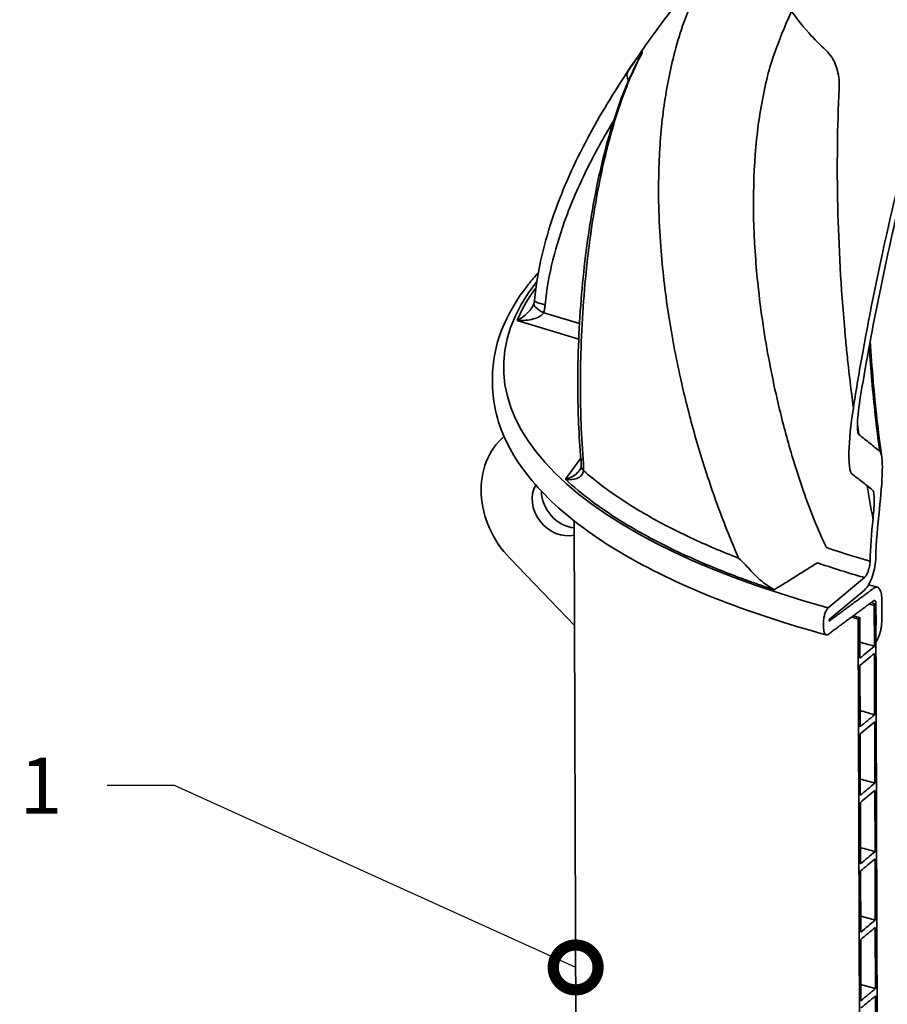
# Model space of a CAD drawing. Units: millimetres. Extents: x 0 to 420, y 0 to 297.
# Drawn here: x 159 to 198, y 175 to 219 of the extents above; entities that cross this region are included whole.
import ezdxf
from ezdxf import colors
from ezdxf.entities.mleader import LeaderData, LeaderLine
from ezdxf.math import Vec2, Vec3

# ---------------------------------------------------------------- set-up
doc = ezdxf.new("R2010")
doc.units = ezdxf.units.MM
doc.header["$LTSCALE"] = 20
doc.layers.add('Visible Edges(kwh)', color=7, linetype='Continuous', lineweight=35)
doc.layers.add('Visible Tangent Edges(kwh)', color=7, linetype='Continuous', lineweight=35)
doc.styles.add('Uponor 2_5', font='arial.ttf')

# ---------------------------------------------------------------- blocks, each defined once
blk = doc.blocks.new('_DotSmall')
at = {"color": 0, "linetype": 'ByBlock', "const_width": 0.5}
blk.add_lwpolyline([(-0.0625, 0, 1), (0.0625, 0, 1)], format="xyb", close=True, dxfattribs=at)

msp = doc.modelspace()

# ---------------------------------------------------------------- linework, layer by layer
at = {"layer": 'Visible Edges(kwh)'}
for p, q in [((180.098, 202.83), (180.099, 202.578)), ((183.962, 127.686), (183.744, 196.457)), ((180.874, 194.794), (183.758, 191.804)), ((195.066, 192.588), (196.676, 193.935)), ((196.678, 193.38), (195.11, 192.068)), ((197.118, 192.692), (197.193, 192.754)), ((197.193, 192.754), (197.428, 118.744)), ((197.196, 191.818), (197.193, 192.754)), ((197.448, 192.968), (197.451, 192.032)), ((197.124, 190.875), (197.118, 192.692)), ((194.857, 191.697), (194.857, 191.949)), ((195.11, 192.068), (195.111, 191.997)), ((196.395, 192.087), (196.469, 192.149)), ((196.63, 118.077), (196.395, 192.087)), ((196.469, 192.149), (196.475, 190.338)), ((197.134, 187.822), (197.125, 190.553)), ((196.476, 190.015), (196.485, 187.285)), ((197.144, 184.77), (197.135, 187.5)), ((196.486, 186.962), (196.495, 184.232)), ((197.153, 181.717), (197.145, 184.447)), ((196.496, 183.91), (196.504, 181.179)), ((197.163, 178.664), (197.154, 181.394)), ((196.505, 180.857), (196.514, 178.126)), ((197.173, 175.611), (197.164, 178.341)), ((196.515, 177.804), (196.524, 175.073)), ((197.182, 172.558), (197.174, 175.288))]:
    msp.add_line(p, q, dxfattribs=at)
for centre, major_axis, ratio, start_param, end_param in [((183.232, 197.204), (-2.567, 3.068), 0.841494, 0.020973, 1.654869), ((183.232, 197.204), (-0.962, 1.151), 0.841494, 0.300959, 2.74527), ((183.646, 197.55), (0.962, -1.151), 0.841494, 3.933179, 5.573107), ((215.602, 201.797), (30.174, 0.096), 0.379654, 4.042559, 4.051893), ((215.602, 201.797), (-30, -0.095), 0.379654, 0.899838, 0.908927), ((215.602, 201.797), (31.875, 0.101), 0.379654, 4.052898, 4.06448), ((215.602, 201.797), (-31.7, -0.101), 0.379654, 0.910298, 0.921661)]:
    msp.add_ellipse(centre, major_axis=major_axis, ratio=ratio, start_param=start_param, end_param=end_param, dxfattribs=at)
for points, knots in [([(185.214, 215.055), (185.759, 215.953), (186.337, 216.828), (187.575, 218.578), (188.239, 219.453), (189.689, 221.263), (190.482, 222.194), (192.205, 224.121), (193.142, 225.11), (194.466, 226.447), (194.841, 226.819), (195.219, 227.187)], [0, 0, 0, 0, 6.31329, 6.31329, 13.006688, 13.006688, 20.580124, 20.580124, 29.169085, 29.169085, 32.542231, 32.542231, 32.542231, 32.542231]), ([(196.184, 201.507), (196.313, 202.332), (196.453, 203.155), (197.273, 207.69), (198.157, 211.555), (199.634, 217.145), (200.203, 219.139), (200.8, 221.067)], [-40.548062, -40.548062, -40.548062, -40.548062, -35.572354, -35.572354, -12.74863, -12.74863, -0.051906, -0.051906, -0.051906, -0.051906]), ([(201.021, 220.899), (200.563, 219.428), (200.122, 217.921), (199.217, 214.637), (198.752, 212.823), (197.583, 207.889), (196.947, 204.765), (196.479, 201.856)], [-51.647484, -51.647484, -51.647484, -51.647484, -43.259042, -43.259042, -33.465961, -33.465961, -16.629726, -16.629726, -16.629726, -16.629726]), ([(184.044, 199.196), (183.947, 200.271), (183.907, 201.339), (183.899, 203.11), (183.914, 203.823), (184.001, 205.916), (184.117, 207.253), (184.438, 209.763), (184.644, 210.941), (185.139, 213.138), (185.428, 214.148), (186.018, 215.786), (186.305, 216.452), (186.621, 217.053)], [-44.011042, -44.011042, -44.011042, -44.011042, -37.796832, -37.796832, -33.395728, -33.395728, -24.59352, -24.59352, -15.791312, -15.791312, -6.989103, -6.989103, 0, 0, 0, 0]), ([(186.621, 217.053), (186.629, 217.068), (186.635, 217.08), (186.645, 217.099), (186.648, 217.105), (186.648, 217.107), (186.648, 217.107), (186.648, 217.107)], [-5.0624423, -5.0624423, -5.0624423, -5.0624423, -4.8107411, -4.8107411, -4.55904, -4.55904, -4.5298469, -4.5298469, -4.5298469, -4.5298469]), ([(181.969, 206.293), (182.032, 206.97), (182.146, 207.632), (182.445, 208.915), (182.63, 209.537), (183.048, 210.733), (183.28, 211.309), (183.781, 212.43), (184.05, 212.974), (184.613, 214.035), (184.909, 214.551), (185.214, 215.055)], [0, 0, 0, 0, 3.744599, 3.744599, 7.489198, 7.489198, 11.233796, 11.233796, 14.978395, 14.978395, 18.722994, 18.722994, 18.722994, 18.722994]), ([(180.098, 202.83), (180.094, 204.269), (180.658, 205.695), (181.846, 207.186), (181.989, 207.354), (182.139, 207.519)], [2.7676645, 2.7676645, 2.7676645, 2.7676645, 3.0631417, 3.0631417, 3.1008513, 3.1008513, 3.1008513, 3.1008513]), ([(181.908, 206.067), (181.912, 206.074), (181.915, 206.08), (181.921, 206.094), (181.924, 206.1), (181.929, 206.113), (181.932, 206.119), (181.936, 206.132), (181.938, 206.138), (181.942, 206.149), (181.944, 206.155), (181.945, 206.16)], [4.6566182, 4.6566182, 4.6566182, 4.6566182, 4.7938244, 4.7938244, 4.9310307, 4.9310307, 5.068237, 5.068237, 5.2054433, 5.2054433, 5.3426496, 5.3426496, 5.3426496, 5.3426496]), ([(181.945, 206.16), (181.947, 206.167), (181.949, 206.175), (181.953, 206.191), (181.955, 206.199), (181.959, 206.216), (181.96, 206.225), (181.963, 206.244), (181.965, 206.253), (181.967, 206.273), (181.968, 206.283), (181.969, 206.293)], [0, 0, 0, 0, 0.1482879, 0.1482879, 0.2965759, 0.2965759, 0.4448638, 0.4448638, 0.5931517, 0.5931517, 0.7414397, 0.7414397, 0.7414397, 0.7414397]), ([(197.452, 199.308), (197.293, 200.438), (197.167, 201.568), (197.016, 203.287), (196.971, 203.881), (196.933, 204.471)], [-36.674097, -36.674097, -36.674097, -36.674097, -29.614737, -29.614737, -25.855772, -25.855772, -25.855772, -25.855772]), ([(194.974, 191.381), (193.172, 191.87), (191.491, 192.425), (188.427, 193.65), (187.044, 194.319), (184.623, 195.754), (183.584, 196.52), (181.888, 198.133), (181.23, 198.981), (180.336, 200.743), (180.102, 201.659), (180.099, 202.578)], [1.8236102, 1.8236102, 1.8236102, 1.8236102, 2.0124211, 2.0124211, 2.2012319, 2.2012319, 2.3900428, 2.3900428, 2.5788536, 2.5788536, 2.7676645, 2.7676645, 2.7676645, 2.7676645]), ([(196.123, 198.557), (196.111, 198.567), (196.099, 198.581), (196.078, 198.617), (196.068, 198.639), (196.04, 198.721), (196.025, 198.793), (195.992, 199.034), (195.982, 199.261), (195.999, 200.055), (196.063, 200.736), (196.184, 201.507)], [-9.262643, -9.262643, -9.262643, -9.262643, -8.815223, -8.815223, -8.329116, -8.329116, -7.202846, -7.202846, -4.686453, -4.686453, 0, 0, 0, 0]), ([(196.479, 201.856), (196.405, 201.396), (196.366, 200.993), (196.364, 200.608), (196.368, 200.522), (196.383, 200.419), (196.39, 200.383), (196.408, 200.337), (196.417, 200.323), (196.428, 200.315)], [-2.283423, -2.283423, -2.283423, -2.283423, -0.962883, -0.962883, -0.471138, -0.471138, -0.188473, -0.188473, 0, 0, 0, 0]), ([(196.428, 200.315), (196.597, 200.178), (196.766, 200.043), (197.077, 199.793), (197.219, 199.679), (197.361, 199.565)], [-6.269769, -6.269769, -6.269769, -6.269769, -3.240103, -3.240103, -0.695008, -0.695008, -0.695008, -0.695008]), ([(197.361, 199.565), (197.372, 199.556), (197.382, 199.543), (197.401, 199.511), (197.409, 199.492), (197.434, 199.419), (197.446, 199.356), (197.477, 199.119), (197.479, 198.899), (197.466, 198.209), (197.41, 197.58), (197.345, 196.979)], [-6.190933, -6.190933, -6.190933, -6.190933, -5.959778, -5.959778, -5.712109, -5.712109, -5.14344, -5.14344, -3.668827, -3.668827, 0, 0, 0, 0]), ([(184.052, 198.905), (184.052, 198.894), (184.051, 198.884), (184.047, 198.861), (184.044, 198.849), (184.037, 198.825), (184.032, 198.812), (184.021, 198.785), (184.014, 198.771), (183.997, 198.742), (183.988, 198.727), (183.977, 198.712)], [0, 0, 0, 0, 0.394714, 0.394714, 0.789428, 0.789428, 1.184142, 1.184142, 1.578855, 1.578855, 1.973569, 1.973569, 1.973569, 1.973569]), ([(184.052, 198.905), (184.053, 198.92), (184.054, 198.937), (184.054, 198.972), (184.054, 198.99), (184.054, 199.028), (184.053, 199.048), (184.052, 199.089), (184.051, 199.11), (184.048, 199.152), (184.046, 199.174), (184.044, 199.196)], [-0.9494633, -0.9494633, -0.9494633, -0.9494633, -0.7595707, -0.7595707, -0.569678, -0.569678, -0.3797853, -0.3797853, -0.1898927, -0.1898927, 0, 0, 0, 0]), ([(197.044, 197.837), (196.882, 197.964), (196.72, 198.09), (196.413, 198.33), (196.268, 198.444), (196.123, 198.557)], [-7.364823, -7.364823, -7.364823, -7.364823, -4.477347, -4.477347, -1.90107, -1.90107, -1.90107, -1.90107]), ([(197.061, 196.56), (197.094, 196.89), (197.113, 197.197), (197.111, 197.522), (197.107, 197.62), (197.089, 197.735), (197.081, 197.771), (197.063, 197.816), (197.055, 197.829), (197.044, 197.837)], [-2.572809, -2.572809, -2.572809, -2.572809, -1.060501, -1.060501, -0.466857, -0.466857, -0.183361, -0.183361, 0, 0, 0, 0]), ([(196.676, 193.935), (196.707, 193.961), (196.738, 193.999), (196.797, 194.097), (196.823, 194.155), (196.871, 194.288), (196.89, 194.362), (196.919, 194.513), (196.927, 194.589), (196.929, 194.661)], [-1.824947, -1.824947, -1.824947, -1.824947, -1.373068, -1.373068, -0.923372, -0.923372, -0.457732, -0.457732, 0, 0, 0, 0]), ([(197.184, 194.833), (197.18, 194.7), (197.165, 194.56), (197.117, 194.282), (197.083, 194.146), (196.995, 193.873), (196.938, 193.742), (196.813, 193.523), (196.746, 193.436), (196.678, 193.38)], [-3.654067, -3.654067, -3.654067, -3.654067, -2.808483, -2.808483, -1.959725, -1.959725, -0.985253, -0.985253, 0, 0, 0, 0]), ([(197.1, 193.464), (197.118, 193.477), (197.137, 193.488), (197.179, 193.505), (197.203, 193.508), (197.244, 193.505), (197.266, 193.499), (197.307, 193.473), (197.326, 193.455), (197.358, 193.412), (197.373, 193.384), (197.4, 193.319), (197.412, 193.281), (197.429, 193.206), (197.436, 193.161), (197.446, 193.066), (197.448, 193.016), (197.448, 192.968)], [2.629147, 2.629147, 2.629147, 2.629147, 2.877624, 2.877624, 3.203864, 3.203864, 3.525816, 3.525816, 3.847769, 3.847769, 4.164257, 4.164257, 4.480746, 4.480746, 4.792624, 4.792624, 5.104502, 5.104502, 5.104502, 5.104502]), ([(197.193, 192.754), (197.193, 192.768), (197.192, 192.783), (197.189, 192.811), (197.187, 192.824), (197.182, 192.846), (197.179, 192.857), (197.171, 192.876), (197.166, 192.884), (197.157, 192.897), (197.151, 192.902), (197.139, 192.91), (197.133, 192.912), (197.121, 192.913), (197.114, 192.912), (197.101, 192.907), (197.096, 192.904), (197.09, 192.9)], [-1.5013119, -1.5013119, -1.5013119, -1.5013119, -1.4095592, -1.4095592, -1.3178066, -1.3178066, -1.2247525, -1.2247525, -1.1316985, -1.1316985, -1.037067, -1.037067, -0.9424355, -0.9424355, -0.8465083, -0.8465083, -0.7734517, -0.7734517, -0.7734517, -0.7734517]), ([(194.857, 191.949), (194.856, 191.977), (194.858, 192.009), (194.863, 192.074), (194.867, 192.107), (194.877, 192.168), (194.883, 192.202), (194.899, 192.266), (194.908, 192.298), (194.926, 192.354), (194.937, 192.383), (194.96, 192.438), (194.973, 192.463), (194.997, 192.505), (195.011, 192.526), (195.039, 192.562), (195.053, 192.577), (195.066, 192.588)], [0, 0, 0, 0, 0.18396, 0.18396, 0.367919, 0.367919, 0.553723, 0.553723, 0.739527, 0.739527, 0.927614, 0.927614, 1.115702, 1.115702, 1.305754, 1.305754, 1.495806, 1.495806, 1.495806, 1.495806]), ([(197.451, 192.032), (197.452, 191.984), (197.45, 191.93), (197.441, 191.819), (197.434, 191.763), (197.417, 191.66), (197.406, 191.603), (197.379, 191.493), (197.364, 191.439), (197.333, 191.344), (197.314, 191.293), (197.274, 191.2), (197.252, 191.157), (197.221, 191.103), (197.21, 191.084), (197.198, 191.067)], [5.104502, 5.104502, 5.104502, 5.104502, 5.416381, 5.416381, 5.728259, 5.728259, 6.044748, 6.044748, 6.361236, 6.361236, 6.683189, 6.683189, 7.005141, 7.005141, 7.169807, 7.169807, 7.169807, 7.169807]), ([(195.061, 191.403), (195.05, 191.396), (195.039, 191.39), (195.015, 191.38), (195.001, 191.378), (194.977, 191.38), (194.964, 191.384), (194.94, 191.399), (194.929, 191.41), (194.91, 191.435), (194.901, 191.451), (194.885, 191.49), (194.879, 191.512), (194.869, 191.556), (194.864, 191.583), (194.859, 191.639), (194.857, 191.668), (194.857, 191.697)], [-1.450384, -1.450384, -1.450384, -1.450384, -1.305754, -1.305754, -1.115702, -1.115702, -0.927614, -0.927614, -0.739527, -0.739527, -0.553723, -0.553723, -0.367919, -0.367919, -0.18396, -0.18396, 0, 0, 0, 0]), ([(196.473, 191.057), (196.66, 191.004), (196.848, 190.951), (197.039, 190.899), (197.067, 190.891), (197.096, 190.883), (197.124, 190.875)], [153.8185232, 153.8185232, 153.8185232, 153.8185232, 153.84254526, 153.84254526, 153.84254526, 153.84613159, 153.84613159, 153.84613159, 153.84613159]), ([(196.475, 190.338), (196.583, 190.428), (196.691, 190.517), (196.908, 190.696), (197.016, 190.786), (197.124, 190.875)], [-3.131924, -3.131924, -3.131924, -3.131924, -1.566976, -1.566976, 0, 0, 0, 0]), ([(197.125, 190.553), (197.017, 190.463), (196.909, 190.374), (196.692, 190.194), (196.584, 190.105), (196.476, 190.015)], [-3.131889, -3.131889, -3.131889, -3.131889, -1.56493, -1.56493, 0, 0, 0, 0]), ([(196.485, 187.285), (196.593, 187.375), (196.701, 187.464), (196.917, 187.643), (197.026, 187.733), (197.134, 187.822)], [-3.131924, -3.131924, -3.131924, -3.131924, -1.566976, -1.566976, 0, 0, 0, 0]), ([(197.135, 187.5), (197.027, 187.41), (196.918, 187.321), (196.702, 187.142), (196.594, 187.052), (196.486, 186.962)], [-3.131889, -3.131889, -3.131889, -3.131889, -1.56493, -1.56493, 0, 0, 0, 0]), ([(196.495, 184.232), (196.603, 184.322), (196.711, 184.411), (196.927, 184.59), (197.035, 184.68), (197.144, 184.77)], [-3.131924, -3.131924, -3.131924, -3.131924, -1.566976, -1.566976, 0, 0, 0, 0]), ([(197.145, 184.447), (197.036, 184.357), (196.928, 184.268), (196.712, 184.089), (196.604, 183.999), (196.496, 183.91)], [-3.131889, -3.131889, -3.131889, -3.131889, -1.56493, -1.56493, 0, 0, 0, 0]), ([(196.504, 181.179), (196.612, 181.269), (196.72, 181.358), (196.937, 181.537), (197.045, 181.627), (197.153, 181.717)], [-3.131924, -3.131924, -3.131924, -3.131924, -1.566976, -1.566976, 0, 0, 0, 0]), ([(197.154, 181.394), (197.046, 181.304), (196.938, 181.215), (196.721, 181.036), (196.613, 180.946), (196.505, 180.857)], [-3.131889, -3.131889, -3.131889, -3.131889, -1.56493, -1.56493, 0, 0, 0, 0]), ([(196.514, 178.126), (196.622, 178.216), (196.73, 178.305), (196.946, 178.485), (197.055, 178.574), (197.163, 178.664)], [-3.131924, -3.131924, -3.131924, -3.131924, -1.566976, -1.566976, 0, 0, 0, 0]), ([(197.164, 178.341), (197.056, 178.252), (196.948, 178.162), (196.731, 177.983), (196.623, 177.893), (196.515, 177.804)], [-3.131889, -3.131889, -3.131889, -3.131889, -1.56493, -1.56493, 0, 0, 0, 0]), ([(196.524, 175.073), (196.632, 175.163), (196.74, 175.253), (196.956, 175.432), (197.064, 175.521), (197.173, 175.611)], [-3.131924, -3.131924, -3.131924, -3.131924, -1.566976, -1.566976, 0, 0, 0, 0]), ([(197.174, 175.288), (197.065, 175.199), (196.957, 175.109), (196.741, 174.93), (196.633, 174.84), (196.525, 174.751)], [-3.131889, -3.131889, -3.131889, -3.131889, -1.56493, -1.56493, 0, 0, 0, 0])]:
    msp.add_open_spline(points, degree=3, knots=knots, dxfattribs=at)
for points in [[(197.345, 196.979), (197.266, 196.242), (197.204, 195.498), (197.184, 194.833)], [(196.929, 194.661), (196.947, 195.252), (196.995, 195.9), (197.061, 196.56)], [(197.251, 193.502), (197.122, 193.54), (196.994, 193.578), (196.867, 193.617)], [(197.196, 191.818), (197.196, 191.818), (197.196, 191.818), (197.196, 191.818)], [(196.483, 188.004), (196.697, 187.943), (196.914, 187.882), (197.134, 187.822)], [(196.492, 184.952), (196.707, 184.89), (196.924, 184.829), (197.144, 184.77)], [(196.502, 181.899), (196.717, 181.837), (196.934, 181.776), (197.153, 181.717)], [(196.512, 178.846), (196.726, 178.784), (196.943, 178.723), (197.163, 178.664)], [(196.521, 175.793), (196.736, 175.731), (196.953, 175.67), (197.173, 175.611)]]:
    msp.add_open_spline(points, degree=3, dxfattribs=at)
for points, weights in [([(195.111, 191.997), (196.177, 192.783), (197.1, 193.464)], [1.01632433318, 1.08149570363, 1.14459315198]), ([(197.09, 192.9), (196.15, 192.206), (195.061, 191.403)], [1.14699176057, 1.08267995965, 1.01622065994])]:
    msp.add_rational_spline(points, weights, degree=2, dxfattribs=at)
at = {"layer": 'Visible Tangent Edges(kwh)'}
for p, q in [((183.979, 205.255), (182.383, 205.743)), ((181.199, 205.401), (183.945, 204.562)), ((184.038, 199.259), (183.35, 198.314))]:
    msp.add_line(p, q, dxfattribs=at)
for centre, major_axis, ratio, start_param, end_param in [((187.728, 216.472), (-1.107, 0.581), 0.851535, 6.154149, 6.283185), ((187.175, 215.802), (-1.037, 0.697), 0.445982, 0.019288, 0.643889), ((215.597, 203.406), (-35, -0.111), 0.379654, 5.990442, 7.225942), ((183.148, 205.82), (-1.203, 0.34), 0.275559, 0, 0.961843), ((183.214, 206.177), (-1.245, 0.116), 0.148792, 0, 0.922918), ((185.289, 199.308), (-1.245, -0.112), 0.021367, 5.879489, 6.283185), ((185.301, 198.843), (-1.249, 0.061), 0.376206, 0, 0.424957), ((215.602, 201.797), (30, 0.095), 0.379654, 4.041431, 4.05052)]:
    msp.add_ellipse(centre, major_axis=major_axis, ratio=ratio, start_param=start_param, end_param=end_param, dxfattribs=at)
for points, knots in [([(194.97, 217.433), (194.695, 217.685), (194.441, 217.94), (193.852, 218.591), (193.546, 218.989), (193.165, 219.59), (193.051, 219.79), (192.85, 220.192), (192.763, 220.393), (192.491, 221.126), (192.385, 221.661), (192.362, 222.722), (192.444, 223.247), (192.617, 223.759)], [-30.182105, -30.182105, -30.182105, -30.182105, -26.454911, -26.454911, -20.772982, -20.772982, -17.932017, -17.932017, -15.091053, -15.091053, -7.545526, -7.545526, 0, 0, 0, 0]), ([(189.313, 220.29), (189.036, 219.74), (188.789, 219.15), (188.429, 218.102), (188.299, 217.662), (187.991, 216.455), (187.839, 215.659), (187.616, 213.99), (187.546, 213.117), (187.481, 211.091), (187.507, 209.908), (187.674, 207.702), (187.789, 206.697), (188.088, 204.743), (188.265, 203.799), (188.558, 202.476), (188.644, 202.109), (188.927, 200.966), (189.144, 200.175), (189.618, 198.623), (189.871, 197.863), (190.43, 196.335), (190.735, 195.568), (191.071, 194.801)], [-63.56865, -63.56865, -63.56865, -63.56865, -57.264725, -57.264725, -52.9969, -52.9969, -45.928162, -45.928162, -38.859419, -38.859419, -30.075137, -30.075137, -23.109662, -23.109662, -16.834459, -16.834459, -14.446038, -14.446038, -9.426318, -9.426318, -4.713159, -4.713159, 0, 0, 0, 0]), ([(194.983, 195.274), (194.788, 195.68), (194.608, 196.095), (194.234, 197.021), (194.045, 197.534), (193.704, 198.537), (193.55, 199.026), (193.194, 200.243), (193.003, 200.974), (192.573, 202.806), (192.361, 203.9), (192.101, 205.579), (192.021, 206.18), (191.906, 207.218), (191.865, 207.662), (191.832, 208.1), (191.678, 210.129), (191.701, 212.053), (192.011, 214.667), (192.162, 215.502), (192.539, 216.989), (192.755, 217.651), (193.427, 219.183)], [0.61346, 0.61346, 0.61346, 0.61346, 3.485089, 3.485089, 6.970178, 6.970178, 10.283361, 10.283361, 15.290335, 15.290335, 22.935503, 22.935503, 27.28707, 27.28707, 30.58067, 30.58067, 30.58067, 45.830605, 45.830605, 53.495973, 53.495973, 60.37982, 60.37982, 60.37982, 60.37982]), ([(186.694, 217.169), (186.71, 217.2), (186.724, 217.228), (186.754, 217.289), (186.767, 217.318), (186.782, 217.364), (186.777, 217.369), (186.748, 217.344), (186.735, 217.33), (186.698, 217.287), (186.673, 217.256), (186.616, 217.182), (186.584, 217.139), (186.505, 217.03), (186.456, 216.962), (186.319, 216.766), (186.227, 216.631), (186.132, 216.491)], [-5.062442, -5.062442, -5.062442, -5.062442, -4.679926, -4.679926, -4.097152, -4.097152, -3.259599, -3.259599, -2.827166, -2.827166, -2.304939, -2.304939, -1.782711, -1.782711, -1.104818, -1.104818, 0, 0, 0, 0]), ([(195.553, 215.725), (195.56, 215.858), (195.557, 215.988), (195.533, 216.262), (195.507, 216.404), (195.442, 216.657), (195.402, 216.771), (195.313, 216.974), (195.264, 217.064), (195.139, 217.256), (195.058, 217.352), (194.97, 217.433)], [-5.035639, -5.035639, -5.035639, -5.035639, -4.149855, -4.149855, -3.084231, -3.084231, -2.104085, -2.104085, -1.197829, -1.197829, 0, 0, 0, 0]), ([(184.143, 199.215), (184.093, 199.821), (184.061, 200.422), (184.008, 202.009), (184.011, 202.981), (184.058, 204.625), (184.094, 205.324), (184.189, 206.687), (184.249, 207.349), (184.375, 208.478), (184.435, 208.952), (184.663, 210.546), (184.862, 211.614), (185.289, 213.43), (185.507, 214.202), (186.031, 215.755), (186.35, 216.514), (186.694, 217.169)], [-44.011042, -44.011042, -44.011042, -44.011042, -40.66211, -40.66211, -35.041353, -35.041353, -30.699979, -30.699979, -26.358604, -26.358604, -23.069686, -23.069686, -14.984429, -14.984429, -8.187642, -8.187642, 0, 0, 0, 0]), ([(196.184, 201.507), (196.178, 201.55), (196.173, 201.592), (196.093, 202.201), (196.025, 202.765), (195.932, 203.611), (195.902, 203.896), (195.847, 204.45), (195.822, 204.72), (195.632, 206.852), (195.53, 208.69), (195.448, 212.283), (195.469, 214.037), (195.553, 215.725)], [-29.347753, -29.347753, -29.347753, -29.347753, -29.099822, -29.099822, -25.774734, -25.774734, -24.069977, -24.069977, -22.449646, -22.449646, -11.224823, -11.224823, 0, 0, 0, 0]), ([(182.449, 206.099), (182.512, 206.78), (182.633, 207.45), (182.955, 208.756), (183.157, 209.393), (183.672, 210.779), (184.003, 211.525), (184.703, 212.924), (185.068, 213.581), (185.466, 214.244), (185.482, 214.269), (185.497, 214.294)], [0, 0, 0, 0, 4.14765, 4.14765, 8.295296, 8.295296, 13.53219, 13.53219, 18.439613, 18.439613, 18.63318, 18.63318, 18.63318, 18.63318]), ([(182.033, 206.855), (182.026, 206.844), (182.018, 206.834), (181.703, 206.399), (181.45, 205.966), (181.236, 205.486), (181.217, 205.443), (181.199, 205.401)], [-210.528781, -210.528781, -210.528781, -210.528781, -210.36112, -210.36112, -203.40844, -203.40844, -202.729407, -202.729407, -202.729407, -202.729407]), ([(181.908, 206.067), (181.891, 206.031), (181.87, 205.996), (181.795, 205.881), (181.73, 205.802), (181.658, 205.73), (181.591, 205.663), (181.518, 205.601), (181.363, 205.489), (181.281, 205.44), (181.199, 205.401)], [-4.656618, -4.656618, -4.656618, -4.656618, -4.052787, -4.052787, -2.66976, -2.66976, -2.66976, -1.371152, -1.371152, 0.003131, 0.003131, 0.003131, 0.003131]), ([(182.383, 205.743), (182.399, 205.8), (182.413, 205.859), (182.435, 205.978), (182.443, 206.038), (182.449, 206.099)], [0, 0, 0, 0, 0.3707198, 0.3707198, 0.7414397, 0.7414397, 0.7414397, 0.7414397]), ([(181.199, 205.401), (181.328, 205.392), (181.459, 205.394), (181.703, 205.415), (181.817, 205.435), (181.921, 205.463), (182.032, 205.492), (182.134, 205.533), (182.29, 205.628), (182.349, 205.683), (182.383, 205.743)], [-0.003131, -0.003131, -0.003131, -0.003131, 1.371152, 1.371152, 2.66976, 2.66976, 2.66976, 4.052787, 4.052787, 5.34265, 5.34265, 5.34265, 5.34265]), ([(197.361, 199.565), (197.287, 200.101), (197.221, 200.637), (197.047, 202.197), (196.957, 203.219), (196.888, 204.229)], [-36.247903, -36.247903, -36.247903, -36.247903, -32.939724, -32.939724, -26.591458, -26.591458, -26.591458, -26.591458]), ([(184.154, 198.705), (184.158, 198.787), (184.159, 198.871), (184.155, 199.042), (184.15, 199.13), (184.143, 199.215)], [-0.9494633, -0.9494633, -0.9494633, -0.9494633, -0.4747317, -0.4747317, 0, 0, 0, 0]), ([(183.977, 198.712), (183.948, 198.673), (183.915, 198.635), (183.809, 198.531), (183.725, 198.471), (183.591, 198.398), (183.544, 198.377), (183.448, 198.34), (183.399, 198.325), (183.35, 198.314)], [1.973569, 1.973569, 1.973569, 1.973569, 2.761394, 2.761394, 4.255763, 4.255763, 5.015509, 5.015509, 5.778179, 5.778179, 5.778179, 5.778179]), ([(183.35, 198.314), (183.402, 198.305), (183.454, 198.3), (183.557, 198.297), (183.607, 198.299), (183.751, 198.315), (183.841, 198.341), (183.958, 198.4), (183.996, 198.426), (184.075, 198.497), (184.109, 198.546), (184.144, 198.633), (184.152, 198.669), (184.154, 198.705)], [-5.778179, -5.778179, -5.778179, -5.778179, -5.015509, -5.015509, -4.255763, -4.255763, -2.761394, -2.761394, -1.921376, -1.921376, -0.738991, -0.738991, 0, 0, 0, 0]), ([(191.071, 194.801), (190.971, 194.839), (190.871, 194.878), (190.044, 195.207), (189.352, 195.508), (188.371, 195.978), (188.052, 196.139), (187.442, 196.461), (187.149, 196.623), (186.214, 197.168), (185.611, 197.563), (184.742, 198.211), (184.437, 198.457), (184.154, 198.705)], [138.302403, 138.302403, 138.302403, 138.302403, 139.171507, 139.171507, 145.574148, 145.574148, 148.812836, 148.812836, 151.97679, 151.97679, 159.275329, 159.275329, 163.606442, 163.606442, 163.606442, 163.606442]), ([(183.35, 198.314), (183.709, 197.982), (184.104, 197.655), (185.088, 196.921), (185.701, 196.519), (186.653, 195.964), (186.95, 195.799), (187.571, 195.471), (187.896, 195.307), (188.894, 194.829), (189.598, 194.522), (191.077, 193.935), (191.852, 193.654), (192.659, 193.388)], [-164.910907, -164.910907, -164.910907, -164.910907, -159.275329, -159.275329, -151.97679, -151.97679, -148.812836, -148.812836, -145.574148, -145.574148, -139.171507, -139.171507, -132.797126, -132.797126, -132.797126, -132.797126]), ([(196.795, 198.032), (196.873, 197.551), (196.959, 197.072), (197.056, 196.584), (197.058, 196.572), (197.061, 196.56)], [38.935753, 38.935753, 38.935753, 38.935753, 41.951195, 41.951195, 42.028446, 42.028446, 42.028446, 42.028446]), ([(196.929, 194.661), (196.729, 194.719), (196.53, 194.778), (195.873, 194.978), (195.423, 195.124), (194.983, 195.274)], [2.944447, 2.944447, 2.944447, 2.944447, 4.491592, 4.491592, 8.114386, 8.114386, 8.114386, 8.114386]), ([(191.071, 194.801), (191.175, 194.703), (191.277, 194.604), (191.466, 194.409), (191.554, 194.312), (191.632, 194.219)], [-2.813936, -2.813936, -2.813936, -2.813936, -1.399429, -1.399429, 0, 0, 0, 0]), ([(192.659, 193.388), (192.778, 193.463), (192.898, 193.538), (193.017, 193.612), (193.193, 193.723), (193.37, 193.834), (193.723, 194.055), (193.9, 194.166), (194.077, 194.276), (194.245, 194.382), (194.413, 194.487), (194.582, 194.593)], [-9.528637, -9.528637, -9.528637, -9.528637, -8.153346, -8.153346, -8.153346, -6.115009, -6.115009, -4.076673, -4.076673, -4.076673, -2.133846, -2.133846, -2.133846, -2.133846]), ([(194.582, 194.593), (195.03, 194.439), (195.489, 194.29), (196.195, 194.075), (196.434, 194.004), (196.676, 193.935)], [-8.114386, -8.114386, -8.114386, -8.114386, -4.491592, -4.491592, -2.665793, -2.665793, -2.665793, -2.665793]), ([(191.632, 194.219), (191.702, 194.136), (191.779, 194.055), (191.904, 193.937), (191.948, 193.897), (192.033, 193.824), (192.074, 193.79), (192.116, 193.757), (192.204, 193.687), (192.294, 193.621), (192.476, 193.498), (192.568, 193.44), (192.659, 193.388)], [-4.990051, -4.990051, -4.990051, -4.990051, -3.741504, -3.741504, -3.088395, -3.088395, -2.492956, -2.492956, -2.492956, -1.244408, -1.244408, 0.004139, 0.004139, 0.004139, 0.004139])]:
    msp.add_open_spline(points, degree=3, knots=knots, dxfattribs=at)
for points in [[(186.132, 216.491), (185.819, 216.024), (185.512, 215.546), (185.214, 215.055)], [(196.365, 200.761), (196.385, 200.612), (196.406, 200.463), (196.428, 200.315)]]:
    msp.add_open_spline(points, degree=3, dxfattribs=at)

# ---------------------------------------------------------------- leaders
ml = msp.add_multileader_mtext('Standard')
ml.set_content('1', color=256, style='Uponor 2_5')
ml.set_leader_properties()
ml.set_arrow_properties(name='DOTSMALL')
ml.build(insert=Vec2(0, 0))
ml.multileader.update_dxf_attribs({"has_text_frame": 1, "dogleg_length": 3})
ctx = ml.context
ctx.base_point, ctx.char_height, ctx.plane_origin = Vec3(157.997, 184.66), 2.5, Vec3(183.807, 176.554)
ctx.text_align_type = 2
notes = []
notes.append((ctx, [(0, (1, 1, 0), (165.918, 184.66), (-1, 0), 3, [(0, [(183.807, 176.554)], 0, [])])]))
ctx.mtext.insert, ctx.mtext.alignment, ctx.mtext.flow_direction = Vec3(160.918, 185.91), 3, 5
for ctx, leaders in notes:
    for number, flags, end, landing, length, lines in leaders:
        leader = LeaderData()
        leader.index, (leader.has_last_leader_line, leader.has_dogleg_vector, leader.attachment_direction) = number, flags
        leader.last_leader_point, leader.dogleg_vector, leader.dogleg_length = Vec3(end), Vec3(landing), length
        for number, points, colour, breaks in lines:
            line = LeaderLine()
            line.index, line.vertices, line.color, line.breaks = number, Vec3.list(points), colors.encode_raw_color(colour), breaks
            leader.lines.append(line)
        ctx.leaders.append(leader)

doc.saveas('drawing.dxf')
